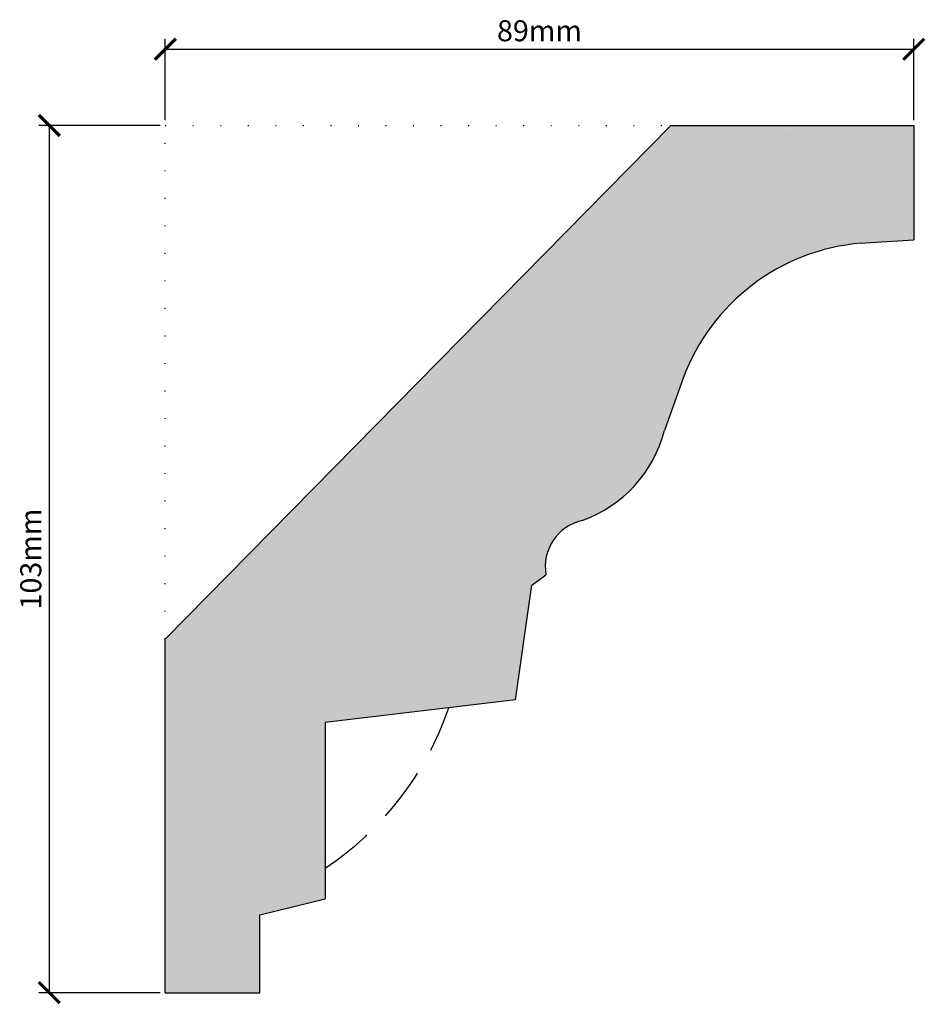
# Model space of a CAD drawing. Units: millimetres. Extents: x 2491 to 2599, y 3233 to 3350.
import ezdxf

# ---------------------------------------------------------------- set-up
doc = ezdxf.new("R2010")
doc.units = ezdxf.units.MM
doc.linetypes.add('DOT', pattern=[6.35, 0, -6.35])
doc.linetypes.add('HIDDEN', pattern=[9.524999999999999, 6.35, -3.175])
for name, color, linetype in [('Dim', 7, 'Continuous'), ('dot', 7, 'DOT'), ('hatch solid', 254, 'HIDDEN'), ('Hidden', 7, 'HIDDEN')]:
    doc.layers.add(name, color=color, linetype=linetype)
doc.styles.add('025 text', font='romand.shx', dxfattribs={"height": 2.5})
doc.dimstyles.new('1-1 RS', dxfattribs={"dimtxt": 2.5, "dimasz": 2.5, "dimexe": 1.25, "dimexo": 0.625, "dimtad": 1, "dimdec": 0, "dimtxsty": '025 text', "dimblk": 'ARCHTICK', "dimcen": 2.5, "dimclrd": 256, "dimclre": 256, "dimadec": 0, "dimazin": 0, "dimtfac": 1, "dimtdec": 0, "dimtmove": 0, "dimatfit": 3, "dimldrblk": 'ARCHTICK', "dimfxl": 1, "dimarcsym": 0})

# ---------------------------------------------------------------- blocks, each defined once
blk = doc.blocks.new('_ArchTick')
at = {"color": 0, "linetype": 'ByBlock', "const_width": 0.15}
blk.add_lwpolyline([(-0.5, -0.5), (0.5, 0.5)], dxfattribs=at)
blk = doc.blocks.new('*D1')
at = {"layer": 'Defpoints', "color": 0, "transparency": 16777216}
for p in [(2597.685745970537, 3346.735486239786), (2508.685745970537, 3337.670444387748), (2597.685745970537, 3337.670444387748)]:
    blk.add_point(p, dxfattribs=at)
at = {"layer": 'Dim', "lineweight": -2, "transparency": 16777216}
for p, q in [((2508.685745970537, 3338.295444387748), (2508.685745970537, 3347.985486239786)), ((2597.685745970537, 3338.295444387748), (2597.685745970537, 3347.985486239786)), ((2508.685745970537, 3346.735486239786), (2597.685745970537, 3346.735486239786))]:
    blk.add_line(p, q, dxfattribs=at)
at = {"layer": 'Dim', "lineweight": -2, "transparency": 16777216, "xscale": 2.5, "yscale": 2.5, "zscale": 2.5, "rotation": 180}
blk.add_blockref('_ArchTick', (2508.685745970537, 3346.735486239786), dxfattribs=at)
at = {"layer": 'Dim', "lineweight": -2, "transparency": 16777216, "xscale": 2.5, "yscale": 2.5, "zscale": 2.5}
blk.add_blockref('_ArchTick', (2597.685745970537, 3346.735486239786), dxfattribs=at)
at = {"layer": 'Dim', "color": 0, "transparency": 16777216, "insert": (2553.185745970537, 3348.610486239786), "char_height": 2.5, "attachment_point": 5, "style": '025 text'}
blk.add_mtext('89mm', dxfattribs=at)
blk = doc.blocks.new('*D2')
at = {"layer": 'Defpoints', "color": 0, "transparency": 16777216}
for p in [(2508.685745970537, 3337.670444387748), (2494.891079741525, 3234.469882363058), (2508.685745970537, 3234.469882363058)]:
    blk.add_point(p, dxfattribs=at)
at = {"layer": 'Dim', "lineweight": -2, "transparency": 16777216}
for p, q in [((2508.060745970537, 3337.670444387748), (2493.641079741525, 3337.670444387748)), ((2494.891079741525, 3337.670444387748), (2494.891079741525, 3234.469882363058)), ((2508.060745970537, 3234.469882363058), (2493.641079741525, 3234.469882363058))]:
    blk.add_line(p, q, dxfattribs=at)
at = {"layer": 'Dim', "lineweight": -2, "transparency": 16777216, "xscale": 2.5, "yscale": 2.5, "zscale": 2.5}
for p, rotation in [((2494.891079741525, 3337.670444387748), 90), ((2494.891079741525, 3234.469882363058), 270)]:
    blk.add_blockref('_ArchTick', p, dxfattribs=dict(at, rotation=rotation))
at = {"layer": 'Dim', "color": 0, "transparency": 16777216, "insert": (2493.016079741524, 3286.070163375403), "char_height": 2.5, "attachment_point": 5, "rotation": 90, "style": '025 text'}
blk.add_mtext('103mm', dxfattribs=at)

msp = doc.modelspace()

# ---------------------------------------------------------------- hatches: boundary and pattern name
h = msp.add_hatch()
h.set_pattern_fill('AR-SAND', color=256, scale=0.3)
h.set_pattern_definition([(37.50000000000001, (0, 0), (-0.4800093887952137, 14.68239711988027), [0, -11.5824, 0, -12.954, 0, -12.3825]), (7.499999999999999, (0, 0), (13.48569849414008, 21.50475301705063), [0, -6.248400000000001, 0, -10.4394, 0, -4.0005]), (327.5, (-9.372599999999998, 0), (23.72977110724374, 0.04311554035637073), [0, -3.81, 0, -13.716, 0, -17.907]), (317.5, (-9.372599999999998, 0), (22.90669357416892, 6.687879697716487), [0, -1.905, 0, -8.991599999999998, 0, -10.287])])
h.paths.add_polyline_path([(2591.8909081692, 3323.688134478398), (2597.685745970537, 3324.064831302418), (2597.685745970537, 3336.670444387748), (2568.811389034095, 3336.670444387748), (2508.685745970537, 3276.54480132419), (2508.685745970537, 3235.469882363058), (2519.918755379882, 3235.469882363058), (2519.918755379882, 3243.730580686943), (2527.695454438948, 3245.627530341621), (2527.695454438948, 3266.637412443397), (2550.328488097267, 3269.298299307099), (2552.278419249636, 3282.956359377376), (2553.955664884251, 3284.184946195223, -0.398627813353692), (2558.263700882883, 3290.65061919981, 0.249060904926782), (2568.038544671076, 3301.367374261302), (2570.079128667332, 3307.061111833204, -0.3019244071485447)])
at = {"layer": 'hatch solid'}
h = msp.add_hatch(color=256, dxfattribs=at)
h.dxf.hatch_style = 1
h.set_gradient(color1=(214, 214, 214), rotation=4, centered=1, tint=1, name='SPHERICAL')
edge = h.paths.add_edge_path()
edge.add_line((2568.038544671076, 3301.367374261302), (2570.079128667332, 3307.061111833204))
edge.add_arc((2593.497530140599, 3298.960370735152), 24.77990181378397, 93.71741883166732, 160.9188064994531, ccw=False)
edge.add_line((2591.8909081692, 3323.688134478398), (2597.685745970537, 3324.064831302418))
edge.add_line((2597.685745970537, 3324.064831302418), (2597.685745970537, 3337.670444387748))
edge.add_line((2597.685745970537, 3337.670444387748), (2568.811389034095, 3337.670444387748))
edge.add_line((2568.811389034095, 3337.670444387748), (2508.685745970537, 3276.54480132419))
edge.add_line((2508.685745970537, 3276.54480132419), (2508.685745970537, 3234.469882363058))
edge.add_line((2508.685745970537, 3234.469882363058), (2519.918755379882, 3234.469882363058))
edge.add_line((2519.918755379882, 3234.469882363058), (2519.918755379882, 3243.730580686943))
edge.add_line((2519.918755379882, 3243.730580686943), (2527.695454438948, 3245.627530341621))
edge.add_line((2527.695454438948, 3245.627530341621), (2527.695454438948, 3266.637412443397))
edge.add_line((2527.695454438948, 3266.637412443397), (2550.328488097267, 3269.298299307099))
edge.add_line((2550.328488097267, 3269.298299307099), (2552.278419249636, 3282.956359377376))
edge.add_line((2552.278419249636, 3282.956359377376), (2553.955664884251, 3284.184946195223))
edge.add_arc((2559.520289629766, 3285.145317537373), 5.646889557377869, 102.85753426420769, 189.7919388126588, ccw=False)
edge.add_arc((2553.061240898546, 3305.212064136415), 15.46289974520976, 289.6606074272335, 345.6029721240914)

# ---------------------------------------------------------------- linework, layer by layer
for p, q in [((2508.685745970537, 3276.54480132419), (2568.811389034095, 3337.670444387748)), ((2568.811389034095, 3337.670444387748), (2597.685745970537, 3337.670444387748)), ((2597.685745970537, 3337.670444387748), (2597.685745970537, 3324.064831302418)), ((2591.352299543467, 3323.653332135325), (2597.685745970537, 3324.064831302418)), ((2570.264733859381, 3307.578996545349), (2568.038544671075, 3301.3673742613)), ((2552.278419249636, 3282.956359377376), (2553.955664884251, 3284.184946195223)), ((2550.328488097267, 3269.298299307099), (2552.278419249636, 3282.956359377376)), ((2508.685745970537, 3234.469882363058), (2508.685745970537, 3276.544801324191)), ((2550.328488097267, 3269.298299307099), (2527.695454438948, 3266.637412443397)), ((2527.695454438948, 3266.637412443397), (2527.695454438948, 3245.627530341621)), ((2519.918755379882, 3243.730580686943), (2527.695454438948, 3245.627530341621)), ((2519.918755379882, 3234.469882363058), (2519.918755379882, 3243.730580686943)), ((2508.685745970537, 3234.469882363058), (2519.918755379882, 3234.469882363058))]:
    msp.add_line(p, q)
for centre, radius, start, end in [((2593.497530140599, 3298.960370735152), 24.77990181378422, 94.80093415257446, 159.6467538669945), ((2553.061240898547, 3305.212064136415), 15.4628997452095, 289.6606074271468, 345.6029721242822), ((2559.520289629766, 3285.145317537373), 5.646889557377586, 102.8575342641097, 189.791938812866)]:
    msp.add_arc(centre, radius, start, end)
at = {"layer": 'dot', "ltscale": 0.5}
for p, q in [((2508.685745970537, 3276.54480132419), (2508.685745970537, 3337.670444387748)), ((2508.685745970537, 3337.670444387748), (2568.811389034095, 3337.670444387748))]:
    msp.add_line(p, q, dxfattribs=at)
at = {"layer": 'Hidden'}
msp.add_arc((2507.077688624547, 3280.393347332754), 37.31244057767996, 303.5435612219756, 341.1954140987899, dxfattribs=at)

# ---------------------------------------------------------------- dimensions: what is measured, and where the dimension line sits
at = {"layer": 'Dim'}
dim = msp.add_linear_dim(base=(2597.685745970537, 3346.735486239786), p1=(2508.685745970537, 3337.670444387748), p2=(2597.685745970537, 3337.670444387748), dimstyle='1-1 RS', override={"dimpost": 'mm'}, dxfattribs=at)
dim.commit()
dim.dimension.update_dxf_attribs({"geometry": '*D1', "text_midpoint": (2553.185745970537, 3348.610486239786)})
dim = msp.add_linear_dim(base=(2494.891079741525, 3234.469882363058), p1=(2508.685745970537, 3337.670444387748), p2=(2508.685745970537, 3234.469882363058), angle=90, dimstyle='1-1 RS', override={"dimpost": 'mm'}, dxfattribs=at)
dim.commit()
dim.dimension.update_dxf_attribs({"geometry": '*D2', "text_midpoint": (2493.016079741524, 3286.070163375403)})

doc.saveas('drawing.dxf')
